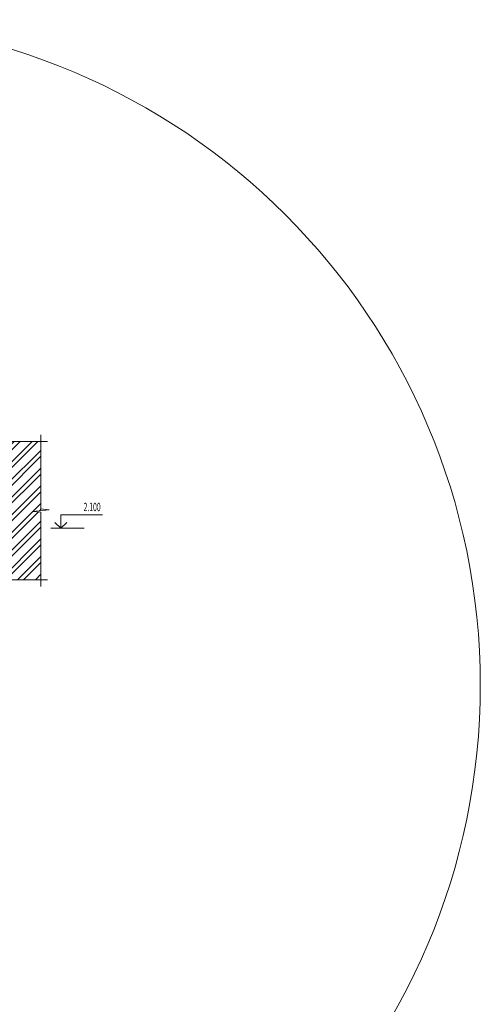
# Model space of a CAD drawing. Units: millimetres. Extents: x -203337 to 400080, y -101165 to 70438.
# Drawn here: x 69248 to 70627, y -4652 to -1701 of the extents above; entities that cross this region are included whole.
import ezdxf
from ezdxf.enums import TextEntityAlignment as Align

# ---------------------------------------------------------------- set-up
doc = ezdxf.new("R2010")
doc.units = ezdxf.units.MM
for name, color, linetype, lineweight in [('brkline 0.05', 18, 'Continuous', 5), ('hatch_0.05', 44, 'Continuous', 5), ('PL_text', 7, 'Continuous', 0), ('text', 7, 'Continuous', 0)]:
    doc.layers.add(name, color=color, linetype=linetype, lineweight=lineweight)
doc.styles.add('L2', font='isocpeur.ttf', dxfattribs={"width": 0.6})

# ---------------------------------------------------------------- blocks, each defined once
blk = doc.blocks.new('*U64')
at = {"color": 0, "linetype": 'ByBlock', "lineweight": -2}
blk.add_line((-3, 0), (7, 0), dxfattribs=at)
for points in [[(0, 0), (0, 4), (0, 4), (12.5, 4)], [(-1.75, 1.75), (0, 0), (1.75, 1.75)]]:
    blk.add_lwpolyline(points, dxfattribs=at)
at = {"color": 0, "linetype": 'ByBlock', "lineweight": -2, "style": 'L2', "width": 0.6}
for tag, p in [('VYSKA', (12, 7.5)), ('POPIS', (5.55, 5.67))]:
    blk.add_attdef(tag, text='', height=2.5, dxfattribs=at).set_placement(p, align=Align.TOP_RIGHT)

msp = doc.modelspace()

# ---------------------------------------------------------------- hatches: boundary and pattern name
at = {"layer": 'hatch_0.05', "linetype": 'Continuous'}
h = msp.add_hatch(dxfattribs=at)
h.set_pattern_fill('ANSI32', color=256, scale=100, style=0)
h.set_pattern_definition([(45, (111730.405, 121416.453), (-26.516504, 26.516504), []), (45, (111748.083, 121416.453), (-26.516504, 26.516504), [])])
h.paths.add_polyline_path([(69310.84, -2965.356), (68691.035, -2965.356), (68688.535, -2990.356), (68683.535, -2940.356), (68681.035, -2965.356), (67716.037, -2965.356), (67716.037, -3167.52), (67741.037, -3170.02), (67691.037, -3175.02), (67716.037, -3177.52), (67716.037, -3379.684), (67859.738, -3379.684), (67862.238, -3354.684), (67867.238, -3404.684), (67869.738, -3379.684), (68013.439, -3379.684), (68013.439, -3245.356), (67973.63, -3236.503), (67923.394, -3250.303), (67901.124, -3247.371), (67865.388, -3254.435), (67833.439, -3245.356), (67823.502, -3207.176), (67833.439, -3158.321), (67817.318, -3082.155), (67833.439, -3045.356), (67859.545, -3032.849), (67877.77, -3040.553), (67913.468, -3032.245), (67964.819, -3040.553), (68012.1, -3032.255), (68057.153, -3040.553), (68099.966, -3029.082), (68140.921, -3040.055), (68175.912, -3040.055), (68199.305, -3033.787), (68234.329, -3033.787), (68278.886, -3045.726), (68317.958, -3035.257), (68339.767, -3029.413), (68397.081, -3044.771), (68421.934, -3035.944), (68444.599, -3030.429), (68490.825, -3040.553), (68549.571, -3030.875), (68610.284, -3043.995), (68652.947, -3034.155), (68689.867, -3047.275), (68730.889, -3033.335), (68789.961, -3040.715), (68839.188, -3031.695), (68881.244, -3040.553), (68925.91, -3030.77), (68969.725, -3040.553), (69014.778, -3032.255), (69062.059, -3040.553), (69113.41, -3032.245), (69149.107, -3040.553), (69167.333, -3032.849), (69193.439, -3045.356), (69209.56, -3082.155), (69193.439, -3158.321), (69203.375, -3207.176), (69193.439, -3245.356), (69161.49, -3254.435), (69125.754, -3247.371), (69103.484, -3250.303), (69053.248, -3236.503), (69013.439, -3245.356), (69013.439, -3379.684), (69157.14, -3379.684), (69159.64, -3354.684), (69164.64, -3404.684), (69167.14, -3379.684), (69310.84, -3379.684), (69310.84, -3177.52), (69285.84, -3175.02), (69335.84, -3170.02), (69310.84, -3167.52)])
h.paths.add_polyline_path([(67973.733, -3313.417), (68003.145, -3313.417), (68003.145, -3345.356), (67973.733, -3345.356)], flags=24)
h.paths.add_polyline_path([(67894.447, -3314.606), (67932.431, -3314.606), (67932.431, -3345.356), (67894.447, -3345.356)], flags=24)
h.paths.add_polyline_path([(69023.733, -3313.417), (69053.145, -3313.417), (69053.145, -3345.356), (69023.733, -3345.356)], flags=24)
h.paths.add_polyline_path([(69094.447, -3314.606), (69132.431, -3314.606), (69132.431, -3345.356), (69094.447, -3345.356)], flags=24)

# ---------------------------------------------------------------- linework, layer by layer
at = {"layer": 'brkline 0.05'}
for p, q in [((69285.84, -3175.02), (69335.84, -3170.02)), ((69310.84, -3177.52), (69285.84, -3175.02)), ((69335.84, -3170.02), (69310.84, -3167.52))]:
    msp.add_line(p, q, dxfattribs=at)
at = {"layer": 'brkline 0.05', "linetype": 'Continuous'}
for points in [[(69310.84, -3167.52), (69310.84, -2945.356)], [(68518.439, -2965.356), (69330.84, -2965.356)], [(69310.84, -3399.684), (69310.84, -3177.52)], [(69167.14, -3379.684), (69330.84, -3379.684)]]:
    msp.add_lwpolyline(points, dxfattribs=at)
at = {"layer": 'PL_text', "color": 1}
msp.add_circle((68632.984, -3695.356), 1993.886, dxfattribs=at)

# ---------------------------------------------------------------- block references
at = {"layer": 'text', "color": 7}
ref = msp.add_blockref('*U64', (69370.84, -3225.356), dxfattribs=dict(at, xscale=10, yscale=10, zscale=10))
ref.add_attrib('VYSKA', '2.100', dxfattribs={"layer": '0', "color": 0, "linetype": 'ByBlock', "lineweight": -2, "height": 25, "style": 'L2', "width": 0.6}).set_placement((69490.047, -3149.133), align=Align.TOP_RIGHT)

doc.saveas('drawing.dxf')
